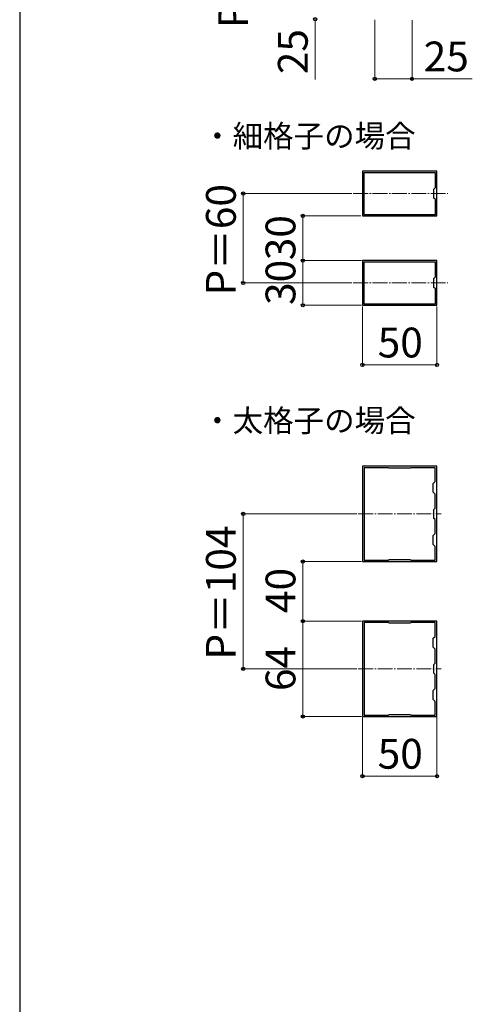
# Model space of a CAD drawing. Extents: x 175 to 1925, y 210 to 2812.
# Drawn here: x 175 to 479, y 1511 to 2172 of the extents above; entities that cross this region are included whole.
import ezdxf

# ---------------------------------------------------------------- set-up
doc = ezdxf.new("R2010")
doc.units = 0
doc.linetypes.add('YCENTER_1', pattern=[13, 10, -1, 1, -1])
for name, color, linetype, lineweight in [('USER1', 3, 'CONTINUOUS', 13), ('YKK_11', 7, 'CONTINUOUS', 30), ('YKK_12', 2, 'CONTINUOUS', 13), ('YKK_D', 6, 'CONTINUOUS', 13), ('YKK_ZWAK', 7, 'CONTINUOUS', 30)]:
    doc.layers.add(name, color=color, linetype=linetype, lineweight=lineweight)
doc.styles.add('text-b', font='txt')

msp = doc.modelspace()

# ---------------------------------------------------------------- linework, layer by layer
at = {"layer": 'YKK_11', "linetype": 'ByBlock', "lineweight": -2, "ltscale": 0.5}
for p, q in [((455, 2070), (405, 2070)), ((405, 2070), (405, 2040)), ((454, 2069), (406, 2069)), ((406, 2069), (406, 2041)), ((454, 2059), (454, 2069)), ((455, 2040), (455, 2070)), ((453, 2058), (454, 2059)), ((453, 2052), (453, 2058)), ((454, 2051), (453, 2052)), ((454, 2041), (454, 2051)), ((405, 2040), (455, 2040)), ((406, 2041), (454, 2041)), ((455, 2010), (405, 2010)), ((405, 2010), (405, 1980)), ((454, 2009), (406, 2009)), ((406, 2009), (406, 1981)), ((454, 1999), (454, 2009)), ((455, 1980), (455, 2010)), ((453, 1998), (454, 1999)), ((453, 1992), (453, 1998)), ((454, 1991), (453, 1992)), ((454, 1981), (454, 1991)), ((405, 1980), (455, 1980)), ((406, 1981), (454, 1981)), ((405, 1872), (405, 1808)), ((455, 1872), (405, 1872)), ((406.2, 1871), (406.2, 1809)), ((422.5, 1871), (406.2, 1871)), ((422.8, 1870.7), (422.5, 1871)), ((437.2, 1870.7), (422.8, 1870.7)), ((437.5, 1871), (437.2, 1870.7)), ((453.8, 1871), (437.5, 1871)), ((453.8, 1861.8), (453.8, 1871)), ((455, 1808), (455, 1872)), ((452.5, 1860.5), (453.8, 1861.8)), ((452.5, 1854.5), (452.5, 1860.5)), ((453.8, 1853.2), (452.5, 1854.5)), ((453.8, 1843.8), (453.8, 1853.2)), ((453, 1843), (453.8, 1843.8)), ((453, 1837), (453, 1843)), ((453.8, 1836.2), (453, 1837)), ((453.8, 1826.8), (453.8, 1836.2)), ((452.5, 1825.5), (453.8, 1826.8)), ((452.5, 1819.5), (452.5, 1825.5)), ((453.8, 1818.2), (452.5, 1819.5)), ((453.8, 1809), (453.8, 1818.2)), ((405, 1808), (455, 1808)), ((406.2, 1809), (422.5, 1809)), ((422.5, 1809), (422.8, 1809.3)), ((422.8, 1809.3), (437.2, 1809.3)), ((437.2, 1809.3), (437.5, 1809)), ((437.5, 1809), (453.8, 1809)), ((405, 1768), (405, 1704)), ((455, 1768), (405, 1768)), ((406.2, 1767), (406.2, 1705)), ((422.5, 1767), (406.2, 1767)), ((422.8, 1766.7), (422.5, 1767)), ((437.2, 1766.7), (422.8, 1766.7)), ((437.5, 1767), (437.2, 1766.7)), ((453.8, 1767), (437.5, 1767)), ((453.8, 1757.8), (453.8, 1767)), ((455, 1704), (455, 1768)), ((452.5, 1756.5), (453.8, 1757.8)), ((452.5, 1750.5), (452.5, 1756.5)), ((453.8, 1749.2), (452.5, 1750.5)), ((453.8, 1739.8), (453.8, 1749.2)), ((453, 1739), (453.8, 1739.8)), ((453, 1733), (453, 1739)), ((453.8, 1732.2), (453, 1733)), ((453.8, 1722.8), (453.8, 1732.2)), ((452.5, 1721.5), (453.8, 1722.8)), ((452.5, 1715.5), (452.5, 1721.5)), ((453.8, 1714.2), (452.5, 1715.5)), ((453.8, 1705), (453.8, 1714.2)), ((406.2, 1705), (422.5, 1705)), ((422.5, 1705), (422.8, 1705.3)), ((422.8, 1705.3), (437.2, 1705.3)), ((437.2, 1705.3), (437.5, 1705)), ((437.5, 1705), (453.8, 1705)), ((405, 1704), (455, 1704))]:
    msp.add_line(p, q, dxfattribs=at)
at = {"layer": 'YKK_12', "linetype": 'YCENTER_1'}
for p, q in [((398.82, 2055), (462.38, 2055)), ((398.82, 1995), (462.38, 1995)), ((402.21, 1840), (457.79, 1840)), ((402.21, 1736), (457.79, 1736))]:
    msp.add_line(p, q, dxfattribs=at)
at = {"layer": 'YKK_D'}
for p, q in [((373.27, 2172), (373.27, 2131.56)), ((413.27, 2171.51), (413.27, 2131)), ((438.27, 2171.3), (438.27, 2131)), ((413.27, 2132), (438.27, 2132)), ((438.27, 2132), (478.71, 2132)), ((397.82, 2055), (324, 2055)), ((325, 2055), (325, 1995)), ((403.92, 2040), (364, 2040)), ((365, 2040), (365, 2010)), ((404.3, 2010), (364, 2010)), ((404.3, 2010), (364, 2010)), ((365, 1980), (365, 2010)), ((397.82, 1995), (324, 1995)), ((404.3, 1980), (364, 1980)), ((405, 1979.3), (405, 1939)), ((455, 1979.3), (455, 1939)), ((405, 1940), (455, 1940)), ((401.21, 1840), (324, 1840)), ((325, 1736), (325, 1840)), ((404.3, 1808), (364, 1808)), ((365, 1808), (365, 1768)), ((404.3, 1768), (364, 1768)), ((404.3, 1768), (364, 1768)), ((365, 1704), (365, 1768)), ((401.21, 1736), (324, 1736)), ((404.3, 1704), (364, 1704)), ((405, 1703.3), (405, 1663)), ((455, 1703.75), (455, 1663)), ((455, 1664), (405, 1664))]:
    msp.add_line(p, q, dxfattribs=at)
at = {"layer": 'YKK_D', "linetype": 'ByBlock', "lineweight": -2}
for centre in [(373.27, 2172), (413.27, 2132), (438.27, 2132), (325, 2055), (365, 2040), (365, 2010), (365, 2010), (325, 1995), (365, 1980), (405, 1940), (455, 1940), (325, 1840), (365, 1808), (365, 1768), (365, 1768), (325, 1736), (365, 1704), (405, 1664), (455, 1664)]:
    msp.add_circle(centre, 1.07, dxfattribs=at)
at = {"layer": 'YKK_ZWAK'}
msp.add_line((175, 2760), (175, 210), dxfattribs=at)

# ---------------------------------------------------------------- texts
at = {"layer": 'USER1', "style": 'text-b'}
for s, p in [('・細格子の場合', (297.42, 2086.13)), ('・太格子の場合', (297.42, 1895.13))]:
    msp.add_text(s, height=15, dxfattribs=at).set_placement(p)
at = {"layer": 'YKK_D', "style": 'text-b'}
for s, p in [('P＝40', (328.27, 2166.03)), ('25', (368.27, 2135.09)), ('P＝60', (320, 1986.53)), ('30', (360, 2010.23)), ('30', (360, 1980.23)), ('P＝104', (320, 1742.2)), ('40', (360, 1773.45)), ('64', (360, 1721.11))]:
    msp.add_text(s, height=20, rotation=90, dxfattribs=at).set_placement(p)
for s, p in [('25', (446.09, 2137)), ('50', (415.23, 1945)), ('50', (415.23, 1669))]:
    msp.add_text(s, height=20, dxfattribs=at).set_placement(p)

doc.saveas('drawing.dxf')
